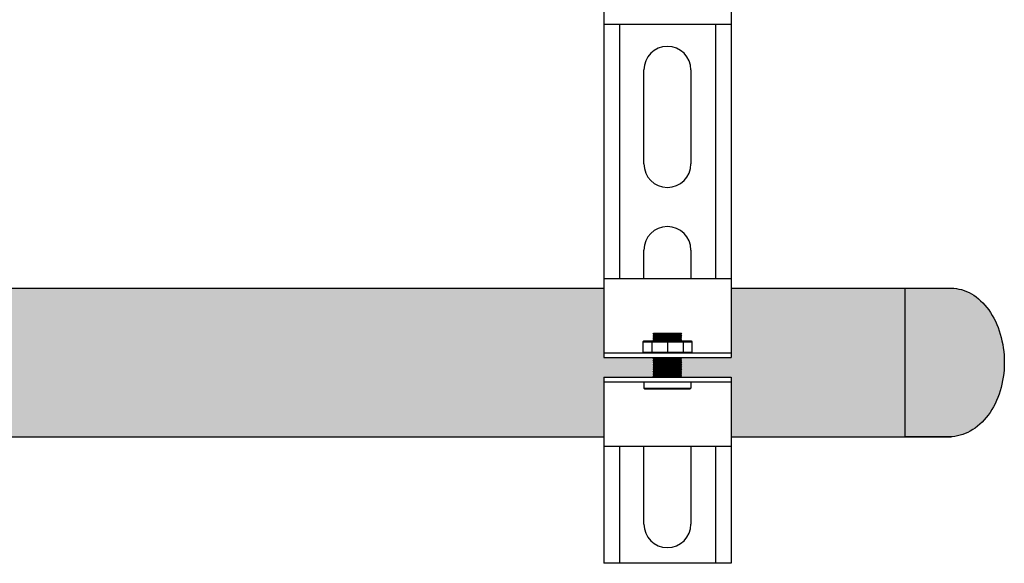
# Model space of a CAD drawing. Units: inches. Extents: x -621 to -363, y -55 to 124.
# Drawn here: x -387 to -375, y -12 to -5 of the extents above; entities that cross this region are included whole.
import ezdxf

# ---------------------------------------------------------------- set-up
doc = ezdxf.new("R2010")
doc.units = ezdxf.units.IN
doc.header["$MEASUREMENT"] = 0
doc.layers.add('demo', color=2, linetype='Continuous')

msp = doc.modelspace()

# ---------------------------------------------------------------- hatches: boundary and pattern name
h = msp.add_hatch(color=252)
h.dxf.hatch_style = 1
h.paths.add_polyline_path([(-412.0970594377842, -9.076893248430263), (-412.0970594377842, -8.126893248430259), (-418.9420611123462, -8.126893248430259), (-418.9420611123462, -10.02689324843027), (-379.7558876151446, -10.02689324843027), (-379.7558876151446, -9.264698667833894), (-379.1240295813216, -9.264698667833894), (-379.119021436804, -9.25969052331646), (-379.1440621593908, -9.23464980072907), (-379.1240295813216, -9.23464980072907), (-379.119021436804, -9.22964165621164), (-379.1440621593936, -9.204600933624928), (-379.1240295813216, -9.204600933624928), (-379.119021436804, -9.199592789107493), (-379.1440621593908, -9.174552066520103), (-379.1240295813216, -9.174552066520103), (-379.119021436804, -9.169543922003122), (-379.1440621593918, -9.144503199415961), (-379.1240295813216, -9.144503199415961), (-379.119021436804, -9.139495054898074), (-379.1440621593902, -9.114454332311364), (-379.1240295813216, -9.114454332311364), (-379.119021436804, -9.109446187793699), (-379.1440621593918, -9.08440546520654), (-379.1240295813216, -9.08440546520654), (-379.119021436804, -9.079397320689107), (-379.1440621593929, -9.054356598101943), (-379.1240295813216, -9.054356598101943), (-379.119021436804, -9.049348453584736), (-379.1540784484271, -9.014291441962481), (-379.7558876151446, -9.014291441962481), (-379.7558876151446, -8.126893248430262), (-391.0470594377842, -8.12689324843026), (-391.0470594377842, -9.07689324843024, -1), (-392.0970594377842, -9.07689324843025), (-392.0970594377842, -8.12689324843026), (-411.0470594377842, -8.126893248430259), (-411.0470594377842, -9.07689324843024, -1)])
h = msp.add_hatch(color=252)
h.dxf.hatch_style = 1
edge = h.paths.add_edge_path()
edge.add_line((-375.8984885774263, -8.126893248430289), (-375.3120688243423, -8.126893248430289))
edge.add_ellipse((-375.3120688243423, -9.076893248430267), major_axis=(-7.113870016118837e-15, 0.9499999999999768), ratio=0.7160493827160506, start_angle=269.9999999999983, end_angle=360.0000000000008, ccw=False)
edge.add_ellipse((-375.3355256144654, -9.076893248430302), major_axis=(-7.113870016118858e-15, 0.9499999999999794), ratio=0.7407407407407407, start_angle=179.9999999999961, end_angle=270.0000000000009, ccw=False)
edge.add_line((-375.3355256144655, -10.02689324843029), (-375.8984885774263, -10.02689324843029))
edge.add_line((-375.8984885774263, -10.02689324843029), (-375.8984885774263, -8.126893248430289))
at = {"layer": 'demo'}
msp.add_hatch(color=252, dxfattribs=at).paths.add_polyline_path([(-375.3120688243423, -8.126893248430267), (-378.1282406469821, -8.126893248430267), (-378.1282406469821, -9.014291441962481), (-378.7600986808048, -9.014291441962481), (-378.7651068253228, -9.019299586480596), (-378.7600986808053, -9.024307730997574), (-378.7651068253228, -9.029315875515234), (-378.7600986808053, -9.034324020032667), (-378.7651068253228, -9.039332164549645), (-378.7600986808053, -9.044340309067305), (-378.7651068253228, -9.049348453584738), (-378.7600986808053, -9.054356598101943), (-378.7651068253228, -9.059364742619831), (-378.7600986808053, -9.064372887136809), (-378.7651068253228, -9.06938103165447), (-378.7600986808053, -9.074389176171902), (-378.7651068253228, -9.079397320689107), (-378.7600986808053, -9.08440546520654), (-378.7651068253228, -9.089413609723973), (-378.7600986808053, -9.094421754241178), (-378.7651068253228, -9.099429898758611), (-378.7600986808053, -9.104438043276271), (-378.7651068253228, -9.109446187793704), (-378.7600986808053, -9.114454332311364), (-378.7651068253228, -9.119462476828343), (-378.7600986808053, -9.124470621345775), (-378.7651068253228, -9.129478765863436), (-378.7600986808053, -9.134486910380414), (-378.7651068253228, -9.139495054898074), (-378.7600986808053, -9.144503199415961), (-378.7651068253228, -9.149511343933394), (-378.7600986808053, -9.154519488451054), (-378.7651068253228, -9.159527632968032), (-378.7600986808053, -9.164535777485693), (-378.7651068253228, -9.169543922003125), (-378.7600986808053, -9.174552066520103), (-378.7651068253228, -9.179560211037764), (-378.7600986808053, -9.184568355555196), (-378.7651068253228, -9.189576500072402), (-378.7600986808053, -9.194584644589835), (-378.7651068253228, -9.199592789107495), (-378.7600986808053, -9.204600933624928), (-378.7651068253228, -9.209609078141906), (-378.7600986808053, -9.214617222659566), (-378.7651068253228, -9.219625367176999), (-378.7600986808053, -9.224633511694659), (-378.7651068253228, -9.229641656211637), (-378.7600986808053, -9.23464980072907), (-378.7651068253228, -9.23965794524673), (-378.7600986808053, -9.244666089764163), (-378.7651068253228, -9.249674234281368), (-378.7600986808053, -9.254682378798801), (-378.7651068253228, -9.259690523316461), (-378.7600986808053, -9.264698667833894), (-378.1282406469821, -9.264698667833894), (-378.1282406469821, -10.02689324843027), (-375.3120688243423, -10.02689324843027)])

# ---------------------------------------------------------------- linework, layer by layer
for p, q in [((-379.7558876151446, -3.693137892200806), (-379.7558876151446, -4.755434279265312)), ((-378.1282406469821, -3.693137892200806), (-378.1282406469821, -4.755434279265312)), ((-379.7558876151446, -4.755434279265312), (-379.7558876151446, -8.001893248430267)), ((-378.1282406469821, -4.755434279265312), (-379.7558876151446, -4.755434279265312)), ((-379.5555618344476, -4.755434279265312), (-379.5555618344476, -8.001893248430267)), ((-378.3285664276792, -4.755434279265312), (-378.3285664276792, -8.001893248430267)), ((-378.1282406469821, -4.755434279265312), (-378.1282406469821, -8.001893248430267)), ((-379.2425528021087, -6.536887366565846), (-379.2425528021087, -5.334932682384018)), ((-378.6415754600181, -5.334932682384018), (-378.6415754600181, -6.536887366565846)), ((-379.2425528021087, -8.001893248430267), (-379.2425528021087, -7.638679160399018)), ((-378.6415754600181, -7.638679160399018), (-378.6415754600181, -8.001893248430267)), ((-379.7558876151446, -8.001893248430267), (-378.1282406469821, -8.001893248430267)), ((-379.7558876151446, -8.001893248430267), (-379.7558876151446, -9.014291441962481)), ((-378.1282406469821, -8.001893248430267), (-378.1282406469821, -9.014291441962481)), ((-431.0470594377841, -8.126893248430257), (-379.7558876151446, -8.126893248430262)), ((-378.128240646982, -8.126893248430267), (-375.3120688243423, -8.126893248430267)), ((-379.7558876151446, -8.95419370775306), (-378.1282406469821, -8.95419370775306)), ((-379.7558876151446, -9.014291441962481), (-378.1282406469821, -9.014291441962481)), ((-379.7558876151446, -9.264698667833894), (-379.7558876151446, -10.15189324843027)), ((-379.7558876151446, -9.264698667833894), (-378.1282406469821, -9.264698667833894)), ((-378.1282406469821, -9.264698667833894), (-378.1282406469821, -10.15189324843027)), ((-379.7558876151446, -9.324796402043315), (-378.1282406469821, -9.324796402043315)), ((-458.1282406469822, -10.02689324843027), (-379.7558876151446, -10.02689324843027)), ((-378.128240646982, -10.02689324843027), (-375.3120688243423, -10.02689324843027)), ((-379.7558876151446, -10.15189324843027), (-379.7558876151446, -11.64519477433708)), ((-378.1282406469821, -10.15189324843027), (-379.7558876151446, -10.15189324843027)), ((-379.5555618344476, -10.15189324843027), (-379.5555618344476, -11.64519477433708)), ((-379.2425528021087, -11.14438032259448), (-379.2425528021087, -10.15189324843027)), ((-378.6415754600181, -10.15189324843027), (-378.6415754600181, -11.14438032259448)), ((-378.3285664276792, -10.15189324843027), (-378.3285664276792, -11.64519477433708)), ((-378.1282406469821, -10.15189324843027), (-378.1282406469821, -11.64519477433708)), ((-378.1282406469821, -11.64519477433708), (-379.7558876151446, -11.64519477433708))]:
    msp.add_line(p, q)
at = {"color": 7, "linetype": 'Continuous'}
msp.add_line((-375.8984885774263, -8.126893248430289), (-375.3120688243423, -8.126893248430289), dxfattribs=at)
at = {"color": 9}
for p, q in [((-379.255073163402, -8.810960774555209), (-379.2450568743675, -8.80094448552057)), ((-379.255073163402, -8.810960774555209), (-379.255073163402, -8.944177418718649)), ((-379.255073163402, -8.810960774555209), (-378.6290550987242, -8.810960774555209)), ((-379.2450568743675, -8.80094448552057), (-378.6390713877594, -8.80094448552057)), ((-379.1423899117602, -8.810960774555209), (-379.1423899117602, -8.944177418718649)), ((-379.1240295813216, -8.712801142013571), (-379.1150149211898, -8.703786481882329)), ((-379.1240295813216, -8.713802770917422), (-379.1240295813216, -8.712801142013571)), ((-379.1240295813216, -8.713802770917422), (-379.119021436804, -8.718810915434855)), ((-379.1240295813216, -8.713802770917422), (-378.7600986808053, -8.713802770917422)), ((-379.1240295813216, -8.723819059952287), (-379.119021436804, -8.718810915434855)), ((-379.1240295813216, -8.723819059952287), (-379.119021436804, -8.728827204469493)), ((-378.7600986808053, -8.723819059952287), (-379.1240295813216, -8.723819059952287)), ((-379.1240295813216, -8.733835348986926), (-379.119021436804, -8.728827204469493)), ((-379.1240295813216, -8.733835348986926), (-379.119021436804, -8.738843493504586)), ((-379.1240295813216, -8.733835348986926), (-378.7600986808053, -8.733835348986926)), ((-379.1240295813216, -8.743851638021564), (-379.119021436804, -8.738843493504586)), ((-379.1240295813216, -8.743851638021564), (-379.119021436804, -8.748859782538997)), ((-379.1240295813216, -8.743851638021564), (-378.7600986808053, -8.743851638021564)), ((-379.1240295813216, -8.753867927056657), (-379.119021436804, -8.748859782538997)), ((-379.1240295813216, -8.753867927056657), (-379.119021436804, -8.75887607157409)), ((-378.7600986808053, -8.753867927056657), (-379.1240295813216, -8.753867927056657)), ((-379.1240295813216, -8.763884216092205), (-379.119021436804, -8.75887607157409)), ((-379.1240295813216, -8.763884216092205), (-379.119021436804, -8.768892360608728)), ((-379.1240295813216, -8.763884216092205), (-378.7600986808053, -8.763884216092205)), ((-379.1240295813216, -8.77390050512616), (-379.119021436804, -8.768892360608728)), ((-379.1240295813216, -8.77390050512616), (-379.119021436804, -8.778908649644276)), ((-379.1240295813216, -8.77390050512616), (-378.7600986808053, -8.77390050512616)), ((-379.1240295813216, -8.783916794160799), (-379.119021436804, -8.778908649644276)), ((-379.1240295813216, -8.783916794160799), (-379.119021436804, -8.788924938678914)), ((-378.7600986808053, -8.783916794160799), (-379.1240295813216, -8.783916794160799)), ((-379.1240295813216, -8.793933083196347), (-379.119021436804, -8.788924938678914)), ((-379.1240295813216, -8.793933083196347), (-379.119021436804, -8.798941227714007)), ((-379.1240295813216, -8.793933083196347), (-378.7600986808053, -8.793933083196347)), ((-379.1210246946108, -8.80094448552057), (-379.119021436804, -8.798941227714007)), ((-379.119021436804, -8.718810915434855), (-378.7651068253228, -8.718810915434855)), ((-379.119021436804, -8.728827204469493), (-378.7651068253228, -8.728827204469493)), ((-379.119021436804, -8.738843493504586), (-378.7651068253228, -8.738843493504586)), ((-379.119021436804, -8.748859782538997), (-378.7651068253228, -8.748859782538997)), ((-379.119021436804, -8.75887607157409), (-378.7651068253228, -8.75887607157409)), ((-379.119021436804, -8.768892360608728), (-378.7651068253228, -8.768892360608728)), ((-379.119021436804, -8.778908649644276), (-378.7651068253228, -8.778908649644276)), ((-379.119021436804, -8.788924938678914), (-378.7651068253228, -8.788924938678914)), ((-379.119021436804, -8.798941227714007), (-378.7651068253228, -8.798941227714007)), ((-379.1150149211898, -8.703786481882329), (-378.7691133409364, -8.703786481882329)), ((-378.9420641310631, -8.810960774555209), (-378.9420641310631, -8.944177418718649)), ((-378.7691133409364, -8.703786481882329), (-378.7600986808053, -8.712801142013571)), ((-378.7600986808053, -8.712801142013571), (-378.7691133409364, -8.703786481882329)), ((-378.7600986808053, -8.713802770917422), (-378.7651068253228, -8.718810915434855)), ((-378.7600986808053, -8.723819059952287), (-378.7651068253228, -8.718810915434855)), ((-378.7600986808053, -8.723819059952287), (-378.7651068253228, -8.728827204469493)), ((-378.7600986808053, -8.733835348986926), (-378.7651068253228, -8.728827204469493)), ((-378.7600986808053, -8.733835348986926), (-378.7651068253228, -8.738843493504586)), ((-378.7600986808053, -8.743851638021564), (-378.7651068253228, -8.738843493504586)), ((-378.7600986808053, -8.743851638021564), (-378.7651068253228, -8.748859782538997)), ((-378.7600986808053, -8.753867927056657), (-378.7651068253228, -8.748859782538997)), ((-378.7600986808053, -8.753867927056657), (-378.7651068253228, -8.75887607157409)), ((-378.7600986808053, -8.763884216092205), (-378.7651068253228, -8.75887607157409)), ((-378.7600986808053, -8.763884216092205), (-378.7651068253228, -8.768892360608728)), ((-378.7600986808053, -8.77390050512616), (-378.7651068253228, -8.768892360608728)), ((-378.7600986808053, -8.77390050512616), (-378.7651068253228, -8.778908649644276)), ((-378.7600986808053, -8.783916794160799), (-378.7651068253228, -8.778908649644276)), ((-378.7600986808053, -8.783916794160799), (-378.7651068253228, -8.788924938678914)), ((-378.7600986808053, -8.793933083196347), (-378.7651068253228, -8.788924938678914)), ((-378.7600986808053, -8.793933083196347), (-378.7651068253228, -8.798941227714007)), ((-378.7631035675155, -8.80094448552057), (-378.7651068253228, -8.798941227714007)), ((-378.7600986808053, -8.712801142013571), (-378.7600986808053, -8.713802770917422)), ((-378.7417383503661, -8.810960774555209), (-378.7417383503661, -8.944177418718649)), ((-378.6390713877594, -8.80094448552057), (-378.6290550987242, -8.810960774555209)), ((-378.6290550987242, -8.810960774555209), (-378.6290550987242, -8.944177418718649)), ((-379.255073163402, -8.944177418718649), (-379.2450568743675, -8.95419370775306)), ((-379.255073163402, -8.944177418718649), (-378.6290550987242, -8.944177418718649)), ((-379.1240295813216, -9.014291441962936), (-379.119021436804, -9.019299586480596)), ((-379.1240295813216, -9.014291441962936), (-378.7600986808053, -9.014291441962936)), ((-379.1240295813216, -9.024307730997574), (-379.119021436804, -9.019299586480596)), ((-379.1240295813216, -9.024307730997574), (-379.119021436804, -9.029315875515234)), ((-379.1240295813216, -9.024307730997574), (-378.7600986808053, -9.024307730997574)), ((-379.1240295813216, -9.034324020032667), (-379.119021436804, -9.029315875515234)), ((-379.1240295813216, -9.034324020032667), (-379.119021436804, -9.039332164549645)), ((-378.7600986808053, -9.034324020032667), (-379.1240295813216, -9.034324020032667)), ((-379.1240295813216, -9.044340309067305), (-379.119021436804, -9.039332164549645)), ((-379.1240295813216, -9.044340309067305), (-379.119021436804, -9.049348453584738)), ((-379.1240295813216, -9.044340309067305), (-378.7600986808053, -9.044340309067305)), ((-379.1240295813216, -9.054356598101943), (-379.119021436804, -9.049348453584738)), ((-379.1240295813216, -9.054356598101943), (-379.119021436804, -9.059364742619831)), ((-379.1240295813216, -9.054356598101943), (-378.7600986808053, -9.054356598101943)), ((-379.1240295813216, -9.064372887136809), (-379.119021436804, -9.059364742619831)), ((-379.1240295813216, -9.064372887136809), (-379.119021436804, -9.06938103165447)), ((-378.7600986808053, -9.064372887136809), (-379.1240295813216, -9.064372887136809)), ((-379.1240295813216, -9.074389176171902), (-379.119021436804, -9.06938103165447)), ((-379.119021436804, -9.019299586480596), (-378.7651068253228, -9.019299586480596)), ((-379.119021436804, -9.029315875515234), (-378.7651068253228, -9.029315875515234)), ((-379.119021436804, -9.039332164549645), (-378.7651068253228, -9.039332164549645)), ((-379.119021436804, -9.049348453584738), (-378.7651068253228, -9.049348453584738)), ((-379.119021436804, -9.059364742619831), (-378.7651068253228, -9.059364742619831)), ((-379.119021436804, -9.06938103165447), (-378.7651068253228, -9.06938103165447)), ((-378.7600986808053, -9.014291441962936), (-378.7651068253228, -9.019299586480596)), ((-378.7600986808053, -9.024307730997574), (-378.7651068253228, -9.019299586480596)), ((-378.7600986808053, -9.024307730997574), (-378.7651068253228, -9.029315875515234)), ((-378.7600986808053, -9.034324020032667), (-378.7651068253228, -9.029315875515234)), ((-378.7600986808053, -9.034324020032667), (-378.7651068253228, -9.039332164549645)), ((-378.7600986808053, -9.044340309067305), (-378.7651068253228, -9.039332164549645)), ((-378.7600986808053, -9.044340309067305), (-378.7651068253228, -9.049348453584738)), ((-378.7600986808053, -9.054356598101943), (-378.7651068253228, -9.049348453584738)), ((-378.7600986808053, -9.054356598101943), (-378.7651068253228, -9.059364742619831)), ((-378.7600986808053, -9.064372887136809), (-378.7651068253228, -9.059364742619831)), ((-378.7600986808053, -9.064372887136809), (-378.7651068253228, -9.06938103165447)), ((-378.7600986808053, -9.074389176171902), (-378.7651068253228, -9.06938103165447)), ((-378.6390713877594, -8.95419370775306), (-378.6290550987242, -8.944177418718649)), ((-379.1240295813216, -9.074389176171902), (-379.119021436804, -9.079397320689107)), ((-379.1240295813216, -9.074389176171902), (-378.7600986808053, -9.074389176171902)), ((-379.1240295813216, -9.08440546520654), (-379.119021436804, -9.079397320689107)), ((-379.1240295813216, -9.08440546520654), (-379.119021436804, -9.089413609723973)), ((-379.1240295813216, -9.08440546520654), (-378.7600986808053, -9.08440546520654)), ((-379.1240295813216, -9.094421754241178), (-379.119021436804, -9.089413609723973)), ((-379.1240295813216, -9.094421754241178), (-379.119021436804, -9.099429898758611)), ((-378.7600986808053, -9.094421754241178), (-379.1240295813216, -9.094421754241178)), ((-379.1240295813216, -9.104438043276271), (-379.119021436804, -9.099429898758611)), ((-379.1240295813216, -9.104438043276271), (-379.119021436804, -9.109446187793704)), ((-379.1240295813216, -9.104438043276271), (-378.7600986808053, -9.104438043276271)), ((-379.1240295813216, -9.114454332311364), (-379.119021436804, -9.109446187793704)), ((-379.1240295813216, -9.114454332311364), (-379.119021436804, -9.119462476828343)), ((-379.1240295813216, -9.114454332311364), (-378.7600986808053, -9.114454332311364)), ((-379.1240295813216, -9.124470621345775), (-379.119021436804, -9.119462476828343)), ((-379.1240295813216, -9.124470621345775), (-379.119021436804, -9.129478765863436)), ((-378.7600986808053, -9.124470621345775), (-379.1240295813216, -9.124470621345775)), ((-379.1240295813216, -9.134486910380414), (-379.119021436804, -9.129478765863436)), ((-379.1240295813216, -9.134486910380414), (-379.119021436804, -9.139495054898074)), ((-379.1240295813216, -9.134486910380414), (-378.7600986808053, -9.134486910380414)), ((-379.1240295813216, -9.144503199415961), (-379.119021436804, -9.139495054898074)), ((-379.1240295813216, -9.144503199415961), (-379.119021436804, -9.149511343933394)), ((-379.1240295813216, -9.144503199415961), (-378.7600986808053, -9.144503199415961)), ((-379.1240295813216, -9.154519488451054), (-379.119021436804, -9.149511343933394)), ((-379.1240295813216, -9.154519488451054), (-379.119021436804, -9.159527632968032)), ((-378.7600986808053, -9.154519488451054), (-379.1240295813216, -9.154519488451054)), ((-379.1240295813216, -9.164535777485693), (-379.119021436804, -9.159527632968032)), ((-379.1240295813216, -9.164535777485693), (-379.119021436804, -9.169543922003125)), ((-379.1240295813216, -9.164535777485693), (-378.7600986808053, -9.164535777485693)), ((-379.1240295813216, -9.174552066520103), (-379.119021436804, -9.169543922003125)), ((-379.1240295813216, -9.174552066520103), (-379.119021436804, -9.179560211037764)), ((-379.1240295813216, -9.174552066520103), (-378.7600986808053, -9.174552066520103)), ((-379.1240295813216, -9.184568355555196), (-379.119021436804, -9.179560211037764)), ((-379.1240295813216, -9.184568355555196), (-379.119021436804, -9.189576500072402)), ((-378.7600986808053, -9.184568355555196), (-379.1240295813216, -9.184568355555196)), ((-379.1240295813216, -9.194584644589835), (-379.119021436804, -9.189576500072402)), ((-379.1240295813216, -9.194584644589835), (-379.119021436804, -9.199592789107495)), ((-379.1240295813216, -9.194584644589835), (-378.7600986808053, -9.194584644589835)), ((-379.119021436804, -9.079397320689107), (-378.7651068253228, -9.079397320689107)), ((-379.119021436804, -9.089413609723973), (-378.7651068253228, -9.089413609723973)), ((-379.119021436804, -9.099429898758611), (-378.7651068253228, -9.099429898758611)), ((-379.119021436804, -9.109446187793704), (-378.7651068253228, -9.109446187793704)), ((-379.119021436804, -9.119462476828343), (-378.7651068253228, -9.119462476828343)), ((-379.119021436804, -9.129478765863436), (-378.7651068253228, -9.129478765863436)), ((-379.119021436804, -9.139495054898074), (-378.7651068253228, -9.139495054898074)), ((-379.119021436804, -9.149511343933394), (-378.7651068253228, -9.149511343933394)), ((-379.119021436804, -9.159527632968032), (-378.7651068253228, -9.159527632968032)), ((-379.119021436804, -9.169543922003125), (-378.7651068253228, -9.169543922003125)), ((-379.119021436804, -9.179560211037764), (-378.7651068253228, -9.179560211037764)), ((-379.119021436804, -9.189576500072402), (-378.7651068253228, -9.189576500072402)), ((-378.7600986808053, -9.074389176171902), (-378.7651068253228, -9.079397320689107)), ((-378.7600986808053, -9.08440546520654), (-378.7651068253228, -9.079397320689107)), ((-378.7600986808053, -9.08440546520654), (-378.7651068253228, -9.089413609723973)), ((-378.7600986808053, -9.094421754241178), (-378.7651068253228, -9.089413609723973)), ((-378.7600986808053, -9.094421754241178), (-378.7651068253228, -9.099429898758611)), ((-378.7600986808053, -9.104438043276271), (-378.7651068253228, -9.099429898758611)), ((-378.7600986808053, -9.104438043276271), (-378.7651068253228, -9.109446187793704)), ((-378.7600986808053, -9.114454332311364), (-378.7651068253228, -9.109446187793704)), ((-378.7600986808053, -9.114454332311364), (-378.7651068253228, -9.119462476828343)), ((-378.7600986808053, -9.124470621345775), (-378.7651068253228, -9.119462476828343)), ((-378.7600986808053, -9.124470621345775), (-378.7651068253228, -9.129478765863436)), ((-378.7600986808053, -9.134486910380414), (-378.7651068253228, -9.129478765863436)), ((-378.7600986808053, -9.134486910380414), (-378.7651068253228, -9.139495054898074)), ((-378.7600986808053, -9.144503199415961), (-378.7651068253228, -9.139495054898074)), ((-378.7600986808053, -9.144503199415961), (-378.7651068253228, -9.149511343933394)), ((-378.7600986808053, -9.154519488451054), (-378.7651068253228, -9.149511343933394)), ((-378.7600986808053, -9.154519488451054), (-378.7651068253228, -9.159527632968032)), ((-378.7600986808053, -9.164535777485693), (-378.7651068253228, -9.159527632968032)), ((-378.7600986808053, -9.164535777485693), (-378.7651068253228, -9.169543922003125)), ((-378.7600986808053, -9.174552066520103), (-378.7651068253228, -9.169543922003125)), ((-378.7600986808053, -9.174552066520103), (-378.7651068253228, -9.179560211037764)), ((-378.7600986808053, -9.184568355555196), (-378.7651068253228, -9.179560211037764)), ((-378.7600986808053, -9.184568355555196), (-378.7651068253228, -9.189576500072402)), ((-378.7600986808053, -9.194584644589835), (-378.7651068253228, -9.189576500072402)), ((-378.7600986808053, -9.194584644589835), (-378.7651068253228, -9.199592789107495)), ((-379.1240295813216, -9.204600933624928), (-379.119021436804, -9.199592789107495)), ((-379.1240295813216, -9.204600933624928), (-379.119021436804, -9.209609078141906)), ((-379.1240295813216, -9.204600933624928), (-378.7600986808053, -9.204600933624928)), ((-379.1240295813216, -9.214617222659566), (-379.119021436804, -9.209609078141906)), ((-379.1240295813216, -9.214617222659566), (-379.119021436804, -9.219625367176999)), ((-378.7600986808053, -9.214617222659566), (-379.1240295813216, -9.214617222659566)), ((-379.1240295813216, -9.224633511694659), (-379.119021436804, -9.219625367176999)), ((-379.1240295813216, -9.224633511694659), (-379.119021436804, -9.229641656211637)), ((-379.1240295813216, -9.224633511694659), (-378.7600986808053, -9.224633511694659)), ((-379.1240295813216, -9.23464980072907), (-379.119021436804, -9.229641656211637)), ((-379.1240295813216, -9.23464980072907), (-379.119021436804, -9.23965794524673)), ((-379.1240295813216, -9.23464980072907), (-378.7600986808053, -9.23464980072907)), ((-379.1240295813216, -9.244666089764163), (-379.119021436804, -9.23965794524673)), ((-379.1240295813216, -9.244666089764163), (-379.119021436804, -9.249674234281368)), ((-378.7600986808053, -9.244666089764163), (-379.1240295813216, -9.244666089764163)), ((-379.1240295813216, -9.254682378798801), (-379.119021436804, -9.249674234281368)), ((-379.1240295813216, -9.254682378798801), (-379.119021436804, -9.259690523316461)), ((-379.1240295813216, -9.254682378798801), (-378.7600986808053, -9.254682378798801)), ((-379.1240295813216, -9.264698667833894), (-379.119021436804, -9.259690523316461)), ((-379.119021436804, -9.199592789107495), (-378.7651068253228, -9.199592789107495)), ((-379.119021436804, -9.209609078141906), (-378.7651068253228, -9.209609078141906)), ((-379.119021436804, -9.219625367176999), (-378.7651068253228, -9.219625367176999)), ((-379.119021436804, -9.229641656211637), (-378.7651068253228, -9.229641656211637)), ((-379.119021436804, -9.23965794524673), (-378.7651068253228, -9.23965794524673)), ((-379.119021436804, -9.249674234281368), (-378.7651068253228, -9.249674234281368)), ((-379.119021436804, -9.259690523316461), (-378.7651068253228, -9.259690523316461)), ((-378.7600986808053, -9.204600933624928), (-378.7651068253228, -9.199592789107495)), ((-378.7600986808053, -9.204600933624928), (-378.7651068253228, -9.209609078141906)), ((-378.7600986808053, -9.214617222659566), (-378.7651068253228, -9.209609078141906)), ((-378.7600986808053, -9.214617222659566), (-378.7651068253228, -9.219625367176999)), ((-378.7600986808053, -9.224633511694659), (-378.7651068253228, -9.219625367176999)), ((-378.7600986808053, -9.224633511694659), (-378.7651068253228, -9.229641656211637)), ((-378.7600986808053, -9.23464980072907), (-378.7651068253228, -9.229641656211637)), ((-378.7600986808053, -9.23464980072907), (-378.7651068253228, -9.23965794524673)), ((-378.7600986808053, -9.244666089764163), (-378.7651068253228, -9.23965794524673)), ((-378.7600986808053, -9.244666089764163), (-378.7651068253228, -9.249674234281368)), ((-378.7600986808053, -9.254682378798801), (-378.7651068253228, -9.249674234281368)), ((-378.7600986808053, -9.254682378798801), (-378.7651068253228, -9.259690523316461)), ((-378.7600986808053, -9.264698667833894), (-378.7651068253228, -9.259690523316461)), ((-379.2425528021087, -9.324796402043315), (-379.2425528021087, -9.405928343224726)), ((-379.233538141977, -9.414943003356424), (-379.2425528021087, -9.405928343224726)), ((-379.2425528021087, -9.405928343224726), (-378.6415754600181, -9.405928343224726)), ((-379.233538141977, -9.414943003356424), (-378.6505901201493, -9.414943003356424)), ((-378.6505901201493, -9.414943003356424), (-378.6415754600181, -9.405928343224726)), ((-378.6415754600181, -9.324796402043315), (-378.6415754600181, -9.405928343224726))]:
    msp.add_line(p, q, dxfattribs=at)
at = {"color": 7, "linetype": 'Continuous'}
msp.add_lwpolyline([(-375.3355256144654, -10.0268932484303), (-375.8984885774263, -10.0268932484303), (-375.8984885774263, -8.126893248430292)], dxfattribs=at)
for centre, start, end in [((-378.9420641310631, -5.334932682384018), 0, 180), ((-378.9420641310631, -6.536887366565846), 180, 0), ((-378.9420641310631, -7.638679160399018), 0, 180), ((-378.9420641310631, -11.14438032259448), 180, 0)]:
    msp.add_arc(centre, 0.3004886710453636, start, end)
at = {"color": 7, "linetype": 'Continuous', "extrusion": (0, 0, -1)}
for centre, major_axis, ratio, start_param, end_param in [((-375.3120688243423, -9.076893248430267), (-7.113870016118837e-15, 0.9499999999999766), 0.7160493827160506, -1.404432126150857e-14, 1.570796326794926), ((-375.3355256144654, -9.076893248430302), (-7.113870016118858e-15, 0.9499999999999794), 0.7407407407407407, 1.57079632679488, 3.141592653589861)]:
    msp.add_ellipse(centre, major_axis=major_axis, ratio=ratio, start_param=start_param, end_param=end_param, dxfattribs=at)

doc.saveas('drawing.dxf')
